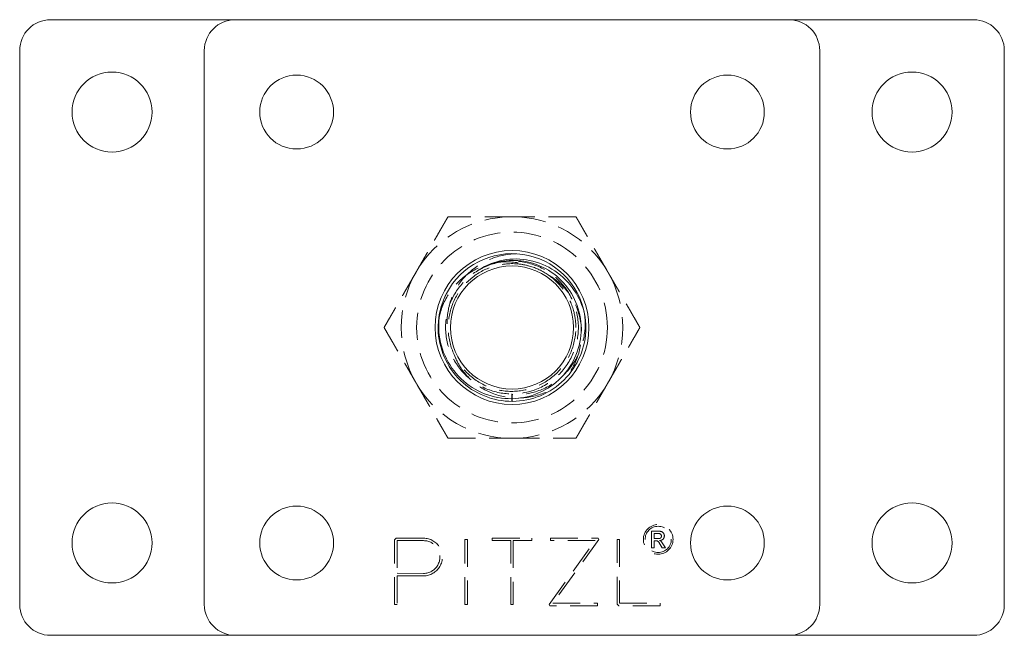
# Model space of a CAD drawing. Units: millimetres. Extents: x -14727 to -14363, y -250 to 181.
# Drawn here: x -14725 to -14565, y -250 to -150 of the extents above; entities that cross this region are included whole.
import ezdxf

# ---------------------------------------------------------------- set-up
doc = ezdxf.new("R2010")
doc.units = ezdxf.units.MM
doc.header["$LTSCALE"] = 0.7
doc.linetypes.add('VERDECKT', pattern=[9.525, 6.35, -3.175])
doc.layers.add('Pitzl', color=250, linetype='Continuous', lineweight=18)

# ---------------------------------------------------------------- blocks, each defined once
blk = doc.blocks.new('A$C3b4c9b4a')
at = {"color": 0, "linetype": 'Continuous', "lineweight": 0}
for p, q in [((-7225.26, -39.63), (-7255.26, -39.63)), ((-7135.26, -39.63), (-7225.26, -39.63)), ((-7105.26, -39.63), (-7135.26, -39.63)), ((-7260.26, -44.63), (-7260.26, -134.63)), ((-7230.26, -44.63), (-7230.26, -134.63)), ((-7130.26, -134.63), (-7130.26, -44.63)), ((-7100.26, -134.63), (-7100.26, -44.63)), ((-7255.26, -139.63), (-7225.26, -139.63)), ((-7225.26, -139.63), (-7135.26, -139.63)), ((-7135.26, -139.63), (-7105.26, -139.63))]:
    blk.add_line(p, q, dxfattribs=at)
at = {"color": 0, "linetype": 'VERDECKT', "lineweight": 0}
for p, q in [((-7180.28, -101.63), (-7180.27, -100.42)), ((-7180.27, -100.42), (-7180.26, -100.51)), ((-7180.26, -100.51), (-7180.26, -101.63)), ((-7157.59, -125.44), (-7157.59, -122.73)), ((-7157.59, -122.73), (-7156.25, -122.73)), ((-7156.37, -123.11), (-7157.14, -123.11)), ((-7157.14, -123.11), (-7157.14, -123.92)), ((-7199.35, -124.13), (-7199.07, -123.85)), ((-7199.35, -134.63), (-7199.35, -124.13)), ((-7199.07, -123.85), (-7194.64, -123.85)), ((-7194.64, -124.25), (-7198.95, -124.25)), ((-7198.95, -124.25), (-7198.95, -129.56)), ((-7187.92, -134.63), (-7187.92, -124.05)), ((-7187.92, -124.05), (-7187.52, -124.05)), ((-7187.52, -124.05), (-7187.52, -134.63)), ((-7183.46, -124.25), (-7183.46, -123.85)), ((-7183.46, -123.85), (-7177.06, -123.85)), ((-7180.46, -124.25), (-7183.46, -124.25)), ((-7180.46, -134.63), (-7180.46, -124.25)), ((-7180.06, -124.25), (-7180.06, -134.63)), ((-7177.06, -124.25), (-7180.06, -124.25)), ((-7177.06, -123.85), (-7177.06, -124.25)), ((-7174.25, -134.6), (-7166.75, -124.25)), ((-7174.03, -124.25), (-7174.03, -123.85)), ((-7174.03, -123.85), (-7166.25, -123.85)), ((-7166.75, -124.25), (-7174.03, -124.25)), ((-7166.13, -124.08), (-7173.63, -134.43)), ((-7166.25, -123.85), (-7166.13, -124.08)), ((-7163.19, -134.55), (-7163.19, -124.05)), ((-7163.19, -124.05), (-7162.79, -124.05)), ((-7162.79, -124.05), (-7162.79, -134.43)), ((-7157.14, -123.92), (-7156.37, -123.92)), ((-7157.14, -124.3), (-7157.14, -125.44)), ((-7156.67, -124.3), (-7157.14, -124.3)), ((-7155.84, -125.44), (-7156.33, -124.59)), ((-7155.97, -124.43), (-7155.31, -125.44)), ((-7157.14, -125.44), (-7157.59, -125.44)), ((-7155.31, -125.44), (-7155.84, -125.44)), ((-7198.95, -129.56), (-7194.64, -129.57)), ((-7198.95, -129.96), (-7198.95, -134.63)), ((-7194.64, -129.97), (-7198.95, -129.96)), ((-7198.95, -134.63), (-7199.35, -134.63)), ((-7187.52, -134.63), (-7187.92, -134.63)), ((-7180.06, -134.63), (-7180.46, -134.63)), ((-7174.14, -134.83), (-7174.25, -134.6)), ((-7166.36, -134.83), (-7174.14, -134.83)), ((-7173.63, -134.43), (-7166.36, -134.43)), ((-7166.36, -134.43), (-7166.36, -134.83)), ((-7162.91, -134.83), (-7163.19, -134.55)), ((-7156.2, -134.83), (-7162.91, -134.83)), ((-7162.79, -134.43), (-7156.2, -134.43)), ((-7156.2, -134.43), (-7156.2, -134.83))]:
    blk.add_line(p, q, dxfattribs=at)
at = {"color": 0, "linetype": 'Continuous', "lineweight": 0}
for centre, radius in [((-7245.26, -54.63), 6.5), ((-7215.26, -54.63), 6), ((-7145.26, -54.63), 6), ((-7115.26, -54.63), 6.5), ((-7180.26, -89.63), 12.5), ((-7180.26, -89.63), 10), ((-7245.26, -124.63), 6.5), ((-7115.26, -124.63), 6.5), ((-7215.26, -124.63), 6), ((-7145.26, -124.63), 6)]:
    blk.add_circle(centre, radius, dxfattribs=at)
at = {"color": 0, "linetype": 'VERDECKT', "lineweight": 0}
for centre, radius in [((-7180.26, -89.63), 15.5), ((-7156.51, -124.05), 2.41), ((-7156.51, -124.05), 2.13)]:
    blk.add_circle(centre, radius, dxfattribs=at)
at = {"color": 0, "linetype": 'Continuous', "lineweight": 0}
for centre, radius, start, end in [((-7255.26, -44.63), 5, 90, 180), ((-7225.26, -44.63), 5, 90, 180), ((-7135.26, -44.63), 5, 360, 90), ((-7105.26, -44.63), 5, 0, 90), ((-7180.26, -89.63), 12, 10.7738, 152.5729), ((-7255.26, -134.63), 5, 180, 270), ((-7225.26, -134.63), 5, 180, 270), ((-7135.26, -134.63), 5, 270, 360), ((-7105.26, -134.63), 5, 270, 0)]:
    blk.add_arc(centre, radius, start, end, dxfattribs=at)
at = {"color": 0, "linetype": 'VERDECKT', "lineweight": 0}
for centre, radius, start, end in [((-7180.26, -89.63), 18, 90, 150), ((-7180.26, -89.63), 18, 30, 90), ((-7180.26, -89.63), 10.38, 55.3902, 74.2298), ((-7180.26, -89.63), 18, 150, 210), ((-7180.26, -89.63), 18, 330, 30), ((-7180.26, -89.63), 18, 210, 270), ((-7180.26, -89.63), 18, 270, 330), ((-7156.37, -123.51), 0.403, 270, 90), ((-7156.25, -123.48), 0.746, 268.3022, 90), ((-7194.64, -126.91), 3.06, 269.9519, 90), ((-7194.64, -126.91), 2.66, 269.9519, 90), ((-7157.02, -125.05), 0.829, 33.709, 65.1094), ((-7156.68, -125.14), 1.01, 45.2437, 65.6716)]:
    blk.add_arc(centre, radius, start, end, dxfattribs=at)
for points, weights in [([(-7190.66, -71.63), (-7193.44, -76.45), (-7195.85, -80.63)], [1.16522516143, 1.12042654437, 1]), ([(-7180.26, -71.63), (-7185.09, -71.63), (-7190.66, -71.63)], [1, 1.12042654437, 1.16522516143]), ([(-7169.87, -71.63), (-7175.44, -71.63), (-7180.26, -71.63)], [1.16522516143, 1.12042654437, 1]), ([(-7164.68, -80.63), (-7167.09, -76.45), (-7169.87, -71.63)], [1, 1.12042654437, 1.16522516143]), ([(-7195.85, -80.63), (-7198.26, -84.81), (-7201.05, -89.63)], [1, 1.12042654437, 1.16522516143]), ([(-7159.48, -89.63), (-7162.26, -84.81), (-7164.68, -80.63)], [1.16522516143, 1.12042654437, 1]), ([(-7201.05, -89.63), (-7198.26, -94.45), (-7195.85, -98.63)], [1.16522516143, 1.12042654437, 1]), ([(-7164.68, -98.63), (-7162.26, -94.45), (-7159.48, -89.63)], [1, 1.12042654437, 1.16522516143]), ([(-7195.85, -98.63), (-7193.44, -102.81), (-7190.66, -107.63)], [1, 1.12042654437, 1.16522516143]), ([(-7169.87, -107.63), (-7167.09, -102.81), (-7164.68, -98.63)], [1.16522516143, 1.12042654437, 1]), ([(-7190.66, -107.63), (-7185.09, -107.63), (-7180.26, -107.63)], [1.16522516143, 1.12042654437, 1]), ([(-7180.26, -107.63), (-7175.44, -107.63), (-7169.87, -107.63)], [1, 1.12042654437, 1.16522516143])]:
    blk.add_rational_spline(points, weights, degree=2, dxfattribs=at)
for points, knots in [([(-7179.59, -77.65), (-7181.12, -77.68), (-7182.64, -78.01), (-7185.41, -79.22), (-7186.65, -80.07), (-7188.69, -82.17), (-7189.48, -83.38), (-7190.54, -86.02), (-7190.81, -87.4), (-7190.79, -89.5), (-7190.71, -90.21), (-7190.56, -90.9)], [0, 0, 0, 0, 4.606382, 4.606382, 9.074866, 9.074866, 13.405411, 13.405411, 17.597981, 17.597981, 19.733037, 19.733037, 19.733037, 19.733037]), ([(-7192.21, -88.48), (-7191.94, -86.96), (-7191.39, -85.52), (-7189.78, -82.96), (-7188.75, -81.87), (-7186.36, -80.17), (-7185.04, -79.57), (-7182.27, -78.92), (-7180.87, -78.87), (-7178.79, -79.21), (-7178.11, -79.39), (-7177.44, -79.65)], [0, 0, 0, 0, 4.606397, 4.606397, 9.074905, 9.074905, 13.405484, 13.405484, 17.598097, 17.598097, 19.734362, 19.734362, 19.734362, 19.734362]), ([(-7185.63, -80.27), (-7186.92, -81.01), (-7188.06, -82.02), (-7188.94, -83.22), (-7189.83, -84.42), (-7190.46, -85.8), (-7190.79, -87.25), (-7191.12, -88.7), (-7191.14, -90.22), (-7190.86, -91.68), (-7190.57, -93.14), (-7189.98, -94.54), (-7189.14, -95.77), (-7188.29, -96.99), (-7187.19, -98.03), (-7185.92, -98.81), (-7184.66, -99.59), (-7183.23, -100.11), (-7181.76, -100.31), (-7180.29, -100.52), (-7178.77, -100.42), (-7177.34, -100.02), (-7175.88, -99.6), (-7174.5, -98.88), (-7173.33, -97.9), (-7172.19, -96.94), (-7171.25, -95.74), (-7170.59, -94.41), (-7169.93, -93.08), (-7169.55, -91.6), (-7169.49, -90.12), (-7169.42, -88.63), (-7169.66, -87.14), (-7170.2, -85.75), (-7170.76, -84.3), (-7171.63, -82.98), (-7172.74, -81.9), (-7173.8, -80.86), (-7175.09, -80.05), (-7176.48, -79.53), (-7177.87, -79.01), (-7179.37, -78.78), (-7180.86, -78.86), (-7182.34, -78.94), (-7183.81, -79.33), (-7185.13, -80), (-7185.3, -80.09), (-7185.46, -80.18), (-7185.63, -80.27)], [776.493584, 776.493584, 776.493584, 776.493584, 776.90782, 776.90782, 776.90782, 777.321851, 777.321851, 777.321851, 777.735691, 777.735691, 777.735691, 778.149356, 778.149356, 778.149356, 778.562859, 778.562859, 778.562859, 778.976214, 778.976214, 778.976214, 779.389435, 779.389435, 779.389435, 779.812852, 779.812852, 779.812852, 780.226911, 780.226911, 780.226911, 780.6406, 780.6406, 780.6406, 781.053975, 781.053975, 781.053975, 781.484674, 781.484674, 781.484674, 781.898391, 781.898391, 781.898391, 782.311527, 782.311527, 782.311527, 782.724724, 782.724724, 782.724724, 782.776769, 782.776769, 782.776769, 782.776769]), ([(-7177.44, -79.65), (-7178.07, -79.47), (-7178.71, -79.35), (-7180.71, -79.18), (-7182.07, -79.32), (-7184.65, -80.13), (-7185.85, -80.78), (-7187.93, -82.51), (-7188.79, -83.57), (-7190.06, -85.96), (-7190.46, -87.27), (-7190.72, -89.96), (-7190.59, -91.32), (-7189.81, -93.91), (-7189.17, -95.12), (-7187.47, -97.22), (-7186.42, -98.09), (-7184.04, -99.39), (-7182.74, -99.8), (-7180.05, -100.09), (-7178.69, -99.97), (-7176.09, -99.22), (-7174.88, -98.6), (-7172.76, -96.92), (-7171.87, -95.88), (-7170.55, -93.52), (-7170.13, -92.22), (-7169.91, -90.46), (-7169.89, -90.05), (-7169.89, -89.63)], [306.890982, 306.890982, 306.890982, 306.890982, 308.850014, 308.850014, 312.91383, 312.91383, 316.977646, 316.977646, 321.041462, 321.041462, 325.105277, 325.105277, 329.169093, 329.169093, 333.232909, 333.232909, 337.296725, 337.296725, 341.360541, 341.360541, 345.424357, 345.424357, 349.488173, 349.488173, 353.551989, 353.551989, 357.615805, 357.615805, 358.869277, 358.869277, 358.869277, 358.869277]), ([(-7174.37, -81.09), (-7173.7, -81.47), (-7173.06, -81.93), (-7171.45, -83.4), (-7170.62, -84.53), (-7169.4, -87.1), (-7169.05, -88.51), (-7168.89, -91.44), (-7169.11, -92.92), (-7170.08, -95.71), (-7170.81, -96.98), (-7171.76, -98.09)], [1.704801, 1.704801, 1.704801, 1.704801, 4.044961, 4.044961, 8.227547, 8.227547, 12.547716, 12.547716, 17.005423, 17.005423, 21.369647, 21.369647, 21.369647, 21.369647]), ([(-7169.89, -89.63), (-7169.89, -88.7), (-7170.02, -87.77), (-7170.59, -85.7), (-7171.11, -84.6), (-7172.51, -82.63), (-7173.38, -81.78), (-7174.37, -81.09)], [358.869277, 358.869277, 358.869277, 358.869277, 361.679621, 361.679621, 365.310206, 365.310206, 368.94079, 368.94079, 368.94079, 368.94079]), ([(-7168.48, -87.39), (-7168.35, -88.34), (-7168.33, -89.3), (-7168.6, -91.77), (-7169.05, -93.24), (-7170.49, -95.9), (-7171.44, -97.06), (-7173.73, -98.93), (-7175.03, -99.63), (-7177.67, -100.43), (-7178.97, -100.59), (-7180.26, -100.51)], [11.418313, 11.418313, 11.418313, 11.418313, 14.309456, 14.309456, 18.889856, 18.889856, 23.375491, 23.375491, 27.766327, 27.766327, 31.675354, 31.675354, 31.675354, 31.675354]), ([(-7189.6, -94.16), (-7189.33, -94.88), (-7188.97, -95.58), (-7187.77, -97.39), (-7186.77, -98.39), (-7184.42, -99.98), (-7183.08, -100.55), (-7180.21, -101.15), (-7178.71, -101.16), (-7175.81, -100.62), (-7174.43, -100.09), (-7173.19, -99.32)], [1.704935, 1.704935, 1.704935, 1.704935, 4.044955, 4.044955, 8.227525, 8.227525, 12.547668, 12.547668, 17.005339, 17.005339, 21.371104, 21.371104, 21.371104, 21.371104])]:
    blk.add_open_spline(points, degree=3, knots=knots, dxfattribs=at)
at = {"color": 0, "linetype": 'Continuous', "lineweight": 0}
for points, knots in [([(-7190.92, -84.1), (-7191.52, -85.33), (-7191.92, -86.65), (-7192.26, -89.55), (-7192.15, -91.11), (-7191.32, -94.08), (-7190.62, -95.47), (-7188.74, -97.89), (-7187.58, -98.9), (-7184.94, -100.41), (-7183.49, -100.9), (-7180.5, -101.29), (-7178.98, -101.2), (-7176.08, -100.43), (-7174.73, -99.77), (-7172.35, -97.98), (-7171.36, -96.86), (-7169.85, -94.31), (-7169.36, -92.91), (-7168.94, -90.01), (-7169.01, -88.53), (-7169.72, -85.71), (-7170.34, -84.38), (-7172.06, -82.06), (-7173.13, -81.07), (-7175.58, -79.58), (-7176.94, -79.09), (-7179.6, -78.67), (-7180.88, -78.69), (-7183.36, -79.17), (-7184.55, -79.62), (-7185.63, -80.27)], [34.214685, 34.214685, 34.214685, 34.214685, 38.335651, 38.335651, 42.985379, 42.985379, 47.603486, 47.603486, 52.189968, 52.189968, 56.74482, 56.74482, 61.268038, 61.268038, 65.759616, 65.759616, 70.219552, 70.219552, 74.647839, 74.647839, 79.044473, 79.044473, 83.409449, 83.409449, 87.742764, 87.742764, 92.044411, 92.044411, 95.860787, 95.860787, 99.651775, 99.651775, 99.651775, 99.651775]), ([(-7185.63, -80.27), (-7184.44, -79.49), (-7183.11, -78.96), (-7180.28, -78.42), (-7178.82, -78.43), (-7175.94, -79.02), (-7174.55, -79.6), (-7172.06, -81.27), (-7170.98, -82.36), (-7169.37, -84.77), (-7168.81, -86.04), (-7168.48, -87.39)], [0, 0, 0, 0, 4.269057, 4.269057, 8.63257, 8.63257, 13.090504, 13.090504, 17.642825, 17.642825, 21.794169, 21.794169, 21.794169, 21.794169]), ([(-7168.48, -87.39), (-7168.18, -88.92), (-7168.19, -90.5), (-7168.82, -93.56), (-7169.43, -95.02), (-7171.17, -97.62), (-7172.29, -98.73), (-7174.89, -100.47), (-7176.34, -101.08), (-7179.41, -101.7), (-7180.98, -101.71), (-7184.05, -101.12), (-7185.52, -100.53), (-7188.13, -98.82), (-7189.26, -97.72), (-7191.04, -95.15), (-7191.66, -93.7), (-7192.32, -90.64), (-7192.35, -89.06), (-7191.87, -86.33), (-7191.47, -85.18), (-7190.92, -84.1)], [0, 0, 0, 0, 4.691042, 4.691042, 9.382085, 9.382085, 14.073127, 14.073127, 18.76417, 18.76417, 23.455212, 23.455212, 28.146254, 28.146254, 32.837297, 32.837297, 37.528339, 37.528339, 42.219381, 42.219381, 45.861415, 45.861415, 45.861415, 45.861415])]:
    blk.add_open_spline(points, degree=3, knots=knots, dxfattribs=at)

msp = doc.modelspace()

# ---------------------------------------------------------------- block references
at = {"layer": 'Pitzl', "color": 0}
msp.add_blockref('A$C3b4c9b4a', (-7465.14, -110.76, -10.37), dxfattribs=at)

doc.saveas('drawing.dxf')
